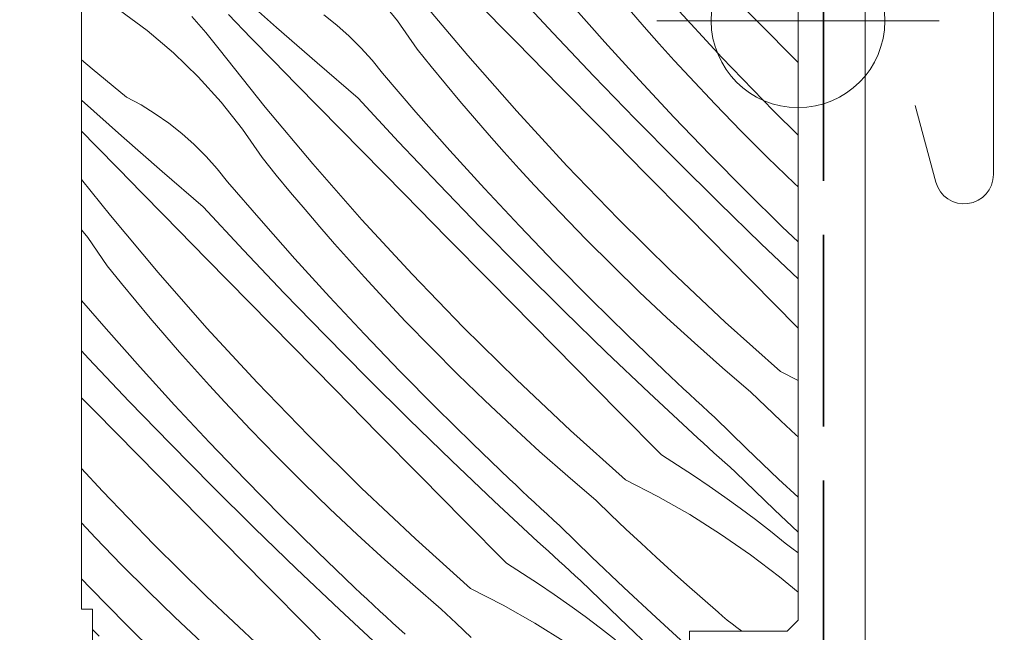
# Model space of a CAD drawing. Units: millimetres. Extents: x -1184 to 21006, y -10668 to 2452.
# Drawn here: x 20388 to 20433, y -10228 to -10200 of the extents above; entities that cross this region are included whole.
import ezdxf

# ---------------------------------------------------------------- set-up
doc = ezdxf.new("R2010")
doc.units = ezdxf.units.MM
doc.header["$MEASUREMENT"] = 0
doc.linetypes.add('szag', pattern=[11.319445, 8.819445, -2.5])
for name, color, linetype, lineweight in [('0_Toll_száma__1', 7, 'Continuous', 5), ('0_Toll_száma__4', 7, 'Continuous', 20), ('0_Toll_száma__7', 7, 'Continuous', 35), ('0_Toll_száma__98', 154, 'Continuous', 13)]:
    doc.layers.add(name, color=color, linetype=linetype, lineweight=lineweight)
doc.layers.add('0_Toll_száma__87', color=7, linetype='Continuous', lineweight=5, true_color=0x6a6a6a)
doc.dimstyles.new('ELKÉSZÜLT_STÍLUS__6', dxfattribs={"dimtxt": 0.18, "dimasz": 14.592, "dimexe": 0.18, "dimexo": 0.0625, "dimgap": 0.09, "dimtad": 0, "dimtih": 1, "dimtoh": 1, "dimdec": 4, "dimzin": 0, "dimdsep": 46, "dimcen": 0.09, "dimadec": 0, "dimazin": 0, "dimtfac": 1, "dimtdec": 4, "dimtmove": 0, "dimatfit": 3, "dimldrblk": 'ARROWHEAD_5', "dimfxl": 1, "dimtolj": 1, "dimtzin": 0, "dimarcsym": 0})

# ---------------------------------------------------------------- blocks, each defined once
blk = doc.blocks.new('*X11')
at = {"layer": '0_Toll_száma__87', "linetype": 'Continuous'}
for p, q in [((20421.482, -10200.237), (20419.511, -10198.234)), ((20399.347, -10200.534), (20397.485, -10198.876)), ((20412.099, -10200.808), (20410.246, -10198.81)), ((20404.922, -10200.235), (20403.937, -10198.994)), ((20408.163, -10201.836), (20405.97, -10199.218)), ((20410.408, -10201.224), (20408.438, -10199.219)), ((20393.396, -10200.686), (20392.125, -10199.74)), ((20414.471, -10201.213), (20412.906, -10199.446)), ((20416.287, -10200.512), (20415.607, -10199.731)), ((20419.865, -10201.919), (20417.551, -10199.407)), ((20395.778, -10200.4), (20395.459, -10200.027)), ((20398.175, -10201.012), (20397.136, -10199.941)), ((20402.126, -10200.435), (20401.525, -10199.96)), ((20405.824, -10201.538), (20404.922, -10200.235)), ((20423.373, -10202.159), (20421.482, -10200.237)), ((20394.602, -10201.712), (20393.396, -10200.686)), ((20396.092, -10200.777), (20395.778, -10200.4)), ((20401.223, -10202.177), (20399.347, -10200.534)), ((20402.699, -10200.943), (20402.126, -10200.435)), ((20416.975, -10201.288), (20416.287, -10200.512)), ((20396.401, -10201.158), (20396.092, -10200.777)), ((20396.705, -10201.543), (20396.401, -10201.158)), ((20399.217, -10202.081), (20398.175, -10201.012)), ((20403.242, -10201.484), (20402.699, -10200.943)), ((20413.973, -10202.787), (20412.099, -10200.808)), ((20398.836, -10204.213), (20396.705, -10201.543)), ((20403.754, -10202.054), (20403.242, -10201.484)), ((20406.475, -10202.344), (20405.824, -10201.538)), ((20412.378, -10203.229), (20410.408, -10201.224)), ((20416.059, -10202.96), (20414.471, -10201.213)), ((20417.669, -10202.057), (20416.975, -10201.288)), ((20390.866, -10202.445), (20390.373, -10202.028)), ((20395.74, -10202.815), (20394.602, -10201.712)), ((20404.233, -10202.652), (20403.754, -10202.054)), ((20410.417, -10204.402), (20408.163, -10201.836)), ((20418.37, -10202.821), (20417.669, -10202.057)), ((20422.238, -10204.376), (20419.865, -10201.919)), ((20392.44, -10203.745), (20390.866, -10202.445)), ((20400.26, -10203.149), (20399.217, -10202.081)), ((20403.113, -10203.805), (20401.223, -10202.177)), ((20407.134, -10203.144), (20406.475, -10202.344)), ((20396.803, -10203.989), (20395.74, -10202.815)), ((20405.773, -10204.441), (20404.233, -10202.652)), ((20415.868, -10204.746), (20413.973, -10202.787)), ((20417.671, -10204.684), (20416.059, -10202.96)), ((20419.553, -10204.076), (20418.37, -10202.821)), ((20401.305, -10204.214), (20400.26, -10203.149)), ((20407.8, -10203.938), (20407.134, -10203.144)), ((20414.348, -10205.232), (20412.378, -10203.229)), ((20393.113, -10204.111), (20392.44, -10203.745)), ((20404.966, -10205.803), (20403.113, -10203.805)), ((20392.214, -10205.529), (20390.373, -10203.891)), ((20393.764, -10204.515), (20393.113, -10204.111)), ((20397.788, -10205.23), (20396.803, -10203.989)), ((20401.029, -10206.831), (20398.836, -10204.213)), ((20403.274, -10206.219), (20401.305, -10204.214)), ((20408.473, -10204.726), (20407.8, -10203.938)), ((20420.754, -10205.314), (20419.553, -10204.076)), ((20394.391, -10204.955), (20393.764, -10204.515)), ((20407.337, -10206.208), (20405.773, -10204.441)), ((20409.154, -10205.507), (20408.473, -10204.726)), ((20412.731, -10206.914), (20410.417, -10204.402)), ((20417.784, -10206.685), (20415.868, -10204.746)), ((20419.306, -10206.386), (20417.671, -10204.684)), ((20423.373, -10205.498), (20422.238, -10204.376)), ((20394.992, -10205.43), (20394.391, -10204.955)), ((20398.69, -10206.533), (20397.788, -10205.23)), ((20416.32, -10207.235), (20414.348, -10205.232)), ((20391.042, -10206.007), (20390.373, -10205.319)), ((20394.09, -10207.172), (20392.214, -10205.529)), ((20395.565, -10205.938), (20394.992, -10205.43)), ((20409.841, -10206.283), (20409.154, -10205.507)), ((20421.973, -10206.534), (20420.754, -10205.314)), ((20392.083, -10207.076), (20391.042, -10206.007)), ((20396.109, -10206.479), (20395.565, -10205.938)), ((20406.84, -10207.782), (20404.966, -10205.803)), ((20396.621, -10207.049), (20396.109, -10206.479)), ((20399.342, -10207.339), (20398.69, -10206.533)), ((20405.244, -10208.224), (20403.274, -10206.219)), ((20408.925, -10207.955), (20407.337, -10206.208)), ((20410.535, -10207.052), (20409.841, -10206.283)), ((20420.964, -10208.066), (20419.306, -10206.386)), ((20423.211, -10207.736), (20421.973, -10206.534)), ((20397.099, -10207.647), (20396.621, -10207.049)), ((20403.284, -10209.397), (20401.029, -10206.831)), ((20411.237, -10207.816), (20410.535, -10207.052)), ((20415.104, -10209.371), (20412.731, -10206.914)), ((20419.719, -10208.604), (20417.784, -10206.685)), ((20393.126, -10208.144), (20392.083, -10207.076)), ((20395.979, -10208.8), (20394.09, -10207.172)), ((20400.001, -10208.139), (20399.342, -10207.339)), ((20418.292, -10209.237), (20416.32, -10207.235)), ((20391.702, -10209.208), (20390.373, -10207.543)), ((20398.639, -10209.436), (20397.099, -10207.647)), ((20408.735, -10209.741), (20406.84, -10207.782)), ((20410.537, -10209.679), (20408.925, -10207.955)), ((20412.419, -10209.071), (20411.237, -10207.816)), ((20423.373, -10207.889), (20423.211, -10207.736)), ((20394.171, -10209.209), (20393.126, -10208.144)), ((20400.667, -10208.933), (20400.001, -10208.139)), ((20407.215, -10210.227), (20405.244, -10208.224)), ((20422.645, -10209.724), (20420.964, -10208.066)), ((20397.832, -10210.798), (20395.979, -10208.8)), ((20421.675, -10210.502), (20419.719, -10208.604)), ((20393.896, -10211.826), (20391.702, -10209.208)), ((20396.14, -10211.214), (20394.171, -10209.209)), ((20401.34, -10209.721), (20400.667, -10208.933)), ((20413.62, -10210.31), (20412.419, -10209.071)), ((20420.265, -10211.239), (20418.292, -10209.237)), ((20400.203, -10211.203), (20398.639, -10209.436)), ((20402.02, -10210.502), (20401.34, -10209.721)), ((20405.598, -10211.909), (20403.284, -10209.397)), ((20410.65, -10211.68), (20408.735, -10209.741)), ((20412.172, -10211.381), (20410.537, -10209.679)), ((20417.534, -10211.771), (20415.104, -10209.371)), ((20423.373, -10210.423), (20422.645, -10209.724)), ((20390.654, -10210.225), (20390.373, -10209.871)), ((20391.556, -10211.528), (20390.654, -10210.225)), ((20409.186, -10212.23), (20407.215, -10210.227)), ((20402.707, -10211.278), (20402.02, -10210.502)), ((20414.84, -10211.529), (20413.62, -10210.31)), ((20423.373, -10212.115), (20421.675, -10210.502)), ((20399.706, -10212.777), (20397.832, -10210.798)), ((20392.208, -10212.334), (20391.556, -10211.528)), ((20398.11, -10213.219), (20396.14, -10211.214)), ((20401.792, -10212.95), (20400.203, -10211.203)), ((20403.402, -10212.047), (20402.707, -10211.278)), ((20413.83, -10213.061), (20412.172, -10211.381)), ((20416.077, -10212.731), (20414.84, -10211.529)), ((20422.238, -10213.24), (20420.265, -10211.239)), ((20396.15, -10214.392), (20393.896, -10211.826)), ((20404.103, -10212.811), (20403.402, -10212.047)), ((20407.971, -10214.366), (20405.598, -10211.909)), ((20412.586, -10213.599), (20410.65, -10211.68)), ((20420.02, -10214.113), (20417.534, -10211.771)), ((20392.867, -10213.134), (20392.208, -10212.334)), ((20411.158, -10214.232), (20409.186, -10212.23)), ((20401.601, -10214.736), (20399.706, -10212.777)), ((20403.403, -10214.674), (20401.792, -10212.95)), ((20405.285, -10214.067), (20404.103, -10212.811)), ((20417.333, -10213.913), (20416.077, -10212.731)), ((20391.505, -10214.431), (20390.373, -10213.116)), ((20393.533, -10213.928), (20392.867, -10213.134)), ((20400.081, -10215.222), (20398.11, -10213.219)), ((20415.511, -10214.719), (20413.83, -10213.061)), ((20423.373, -10214.39), (20422.238, -10213.24)), ((20414.542, -10215.497), (20412.586, -10213.599)), ((20394.206, -10214.716), (20393.533, -10213.928)), ((20406.486, -10215.305), (20405.285, -10214.067)), ((20413.131, -10216.234), (20411.158, -10214.232)), ((20418.606, -10215.077), (20417.333, -10213.913)), ((20422.561, -10216.396), (20420.02, -10214.113)), ((20393.07, -10216.198), (20391.505, -10214.431)), ((20394.887, -10215.497), (20394.206, -10214.716)), ((20398.464, -10216.904), (20396.15, -10214.392)), ((20403.516, -10216.675), (20401.601, -10214.736)), ((20405.038, -10216.376), (20403.403, -10214.674)), ((20410.401, -10216.766), (20407.971, -10214.366)), ((20417.214, -10216.353), (20415.511, -10214.719)), ((20402.052, -10217.225), (20400.081, -10215.222)), ((20419.897, -10216.221), (20418.606, -10215.077)), ((20390.698, -10215.793), (20390.373, -10215.443)), ((20395.574, -10216.273), (20394.887, -10215.497)), ((20407.706, -10216.524), (20406.486, -10215.305)), ((20416.518, -10217.374), (20414.542, -10215.497)), ((20392.572, -10217.772), (20390.698, -10215.793)), ((20394.658, -10217.945), (20393.07, -10216.198)), ((20396.268, -10217.042), (20395.574, -10216.273)), ((20406.697, -10218.056), (20405.038, -10216.376)), ((20408.944, -10217.726), (20407.706, -10216.524)), ((20415.105, -10218.235), (20413.131, -10216.234)), ((20417.503, -10216.625), (20417.214, -10216.353)), ((20421.204, -10217.346), (20419.897, -10216.221)), ((20422.561, -10216.396), (20423.373, -10216.813)), ((20400.837, -10219.361), (20398.464, -10216.904)), ((20405.452, -10218.594), (20403.516, -10216.675)), ((20412.887, -10219.108), (20410.401, -10216.766)), ((20417.792, -10216.897), (20417.503, -10216.625)), ((20418.081, -10217.168), (20417.792, -10216.897)), ((20396.969, -10217.806), (20396.268, -10217.042)), ((20404.025, -10219.227), (20402.052, -10217.225)), ((20418.513, -10219.23), (20416.518, -10217.374)), ((20418.372, -10217.438), (20418.081, -10217.168)), ((20418.662, -10217.708), (20418.372, -10217.438)), ((20421.89, -10218.005), (20421.204, -10217.346)), ((20390.977, -10218.214), (20390.373, -10217.6)), ((20394.467, -10219.731), (20392.572, -10217.772)), ((20396.27, -10219.669), (20394.658, -10217.945)), ((20398.152, -10219.062), (20396.969, -10217.806)), ((20410.199, -10218.908), (20408.944, -10217.726)), ((20418.954, -10217.976), (20418.662, -10217.708)), ((20392.947, -10220.217), (20390.977, -10218.214)), ((20408.378, -10219.714), (20406.697, -10218.056)), ((20417.079, -10220.235), (20415.105, -10218.235)), ((20419.246, -10218.245), (20418.954, -10217.976)), ((20419.539, -10218.512), (20419.246, -10218.245)), ((20422.581, -10218.66), (20421.89, -10218.005)), ((20407.408, -10220.492), (20405.452, -10218.594)), ((20420.999, -10219.939), (20419.539, -10218.512)), ((20423.277, -10219.309), (20422.581, -10218.66)), ((20399.353, -10220.3), (20398.152, -10219.062)), ((20405.997, -10221.229), (20404.025, -10219.227)), ((20411.472, -10220.072), (20410.199, -10218.908)), ((20415.427, -10221.391), (20412.887, -10219.108)), ((20418.759, -10219.457), (20418.513, -10219.23)), ((20423.373, -10219.398), (20423.277, -10219.309)), ((20396.383, -10221.67), (20394.467, -10219.731)), ((20397.905, -10221.371), (20396.27, -10219.669)), ((20403.267, -10221.761), (20400.837, -10219.361)), ((20410.081, -10221.348), (20408.378, -10219.714)), ((20419.006, -10219.682), (20418.759, -10219.457)), ((20419.252, -10219.908), (20419.006, -10219.682)), ((20412.763, -10221.216), (20411.472, -10220.072)), ((20419.499, -10220.133), (20419.252, -10219.908)), ((20419.747, -10220.358), (20419.499, -10220.133)), ((20422.477, -10221.347), (20420.999, -10219.939)), ((20394.919, -10222.22), (20392.947, -10220.217)), ((20400.572, -10221.519), (20399.353, -10220.3)), ((20409.384, -10222.369), (20407.408, -10220.492)), ((20417.079, -10220.235), (20417.82, -10220.702)), ((20419.994, -10220.582), (20419.747, -10220.358)), ((20420.242, -10220.807), (20419.994, -10220.582)), ((20391.331, -10221.899), (20390.373, -10220.86)), ((20417.82, -10220.702), (20418.554, -10221.182)), ((20420.49, -10221.031), (20420.242, -10220.807)), ((20422.283, -10222.764), (20420.49, -10221.031)), ((20399.563, -10223.051), (20397.905, -10221.371)), ((20401.81, -10222.721), (20400.572, -10221.519)), ((20407.971, -10223.23), (20405.997, -10221.229)), ((20410.369, -10221.62), (20410.081, -10221.348)), ((20414.071, -10222.341), (20412.763, -10221.216)), ((20415.427, -10221.391), (20416.922, -10222.157)), ((20418.554, -10221.182), (20419.28, -10221.673)), ((20423.373, -10222.182), (20422.477, -10221.347)), ((20393.703, -10224.356), (20391.331, -10221.899)), ((20398.318, -10223.589), (20396.383, -10221.67)), ((20405.753, -10224.103), (20403.267, -10221.761)), ((20410.658, -10221.892), (20410.369, -10221.62)), ((20410.948, -10222.163), (20410.658, -10221.892)), ((20419.28, -10221.673), (20419.997, -10222.177)), ((20396.891, -10224.222), (20394.919, -10222.22)), ((20411.38, -10224.225), (20409.384, -10222.369)), ((20411.238, -10222.433), (20410.948, -10222.163)), ((20411.529, -10222.703), (20411.238, -10222.433)), ((20414.757, -10223), (20414.071, -10222.341)), ((20416.922, -10222.157), (20418.382, -10222.988)), ((20419.997, -10222.177), (20420.706, -10222.691)), ((20403.066, -10223.903), (20401.81, -10222.721)), ((20411.82, -10222.972), (20411.529, -10222.703)), ((20420.706, -10222.691), (20421.407, -10223.218)), ((20423.373, -10223.802), (20422.283, -10222.764)), ((20391.018, -10224.057), (20390.373, -10223.372)), ((20401.244, -10224.709), (20399.563, -10223.051)), ((20409.945, -10225.23), (20407.971, -10223.23)), ((20412.112, -10223.24), (20411.82, -10222.972)), ((20412.405, -10223.507), (20412.112, -10223.24)), ((20415.448, -10223.655), (20414.757, -10223)), ((20418.382, -10222.988), (20419.804, -10223.883)), ((20421.407, -10223.218), (20422.099, -10223.756)), ((20400.274, -10225.487), (20398.318, -10223.589)), ((20413.866, -10224.934), (20412.405, -10223.507)), ((20416.143, -10224.304), (20415.448, -10223.655)), ((20422.099, -10223.756), (20422.782, -10224.305)), ((20392.219, -10225.295), (20391.018, -10224.057)), ((20398.864, -10226.224), (20396.891, -10224.222)), ((20404.339, -10225.067), (20403.066, -10223.903)), ((20408.293, -10226.386), (20405.753, -10224.103)), ((20411.626, -10224.452), (20411.38, -10224.225)), ((20419.804, -10223.883), (20421.185, -10224.84)), ((20396.133, -10226.756), (20393.703, -10224.356)), ((20402.947, -10226.343), (20401.244, -10224.709)), ((20411.872, -10224.677), (20411.626, -10224.452)), ((20412.119, -10224.903), (20411.872, -10224.677)), ((20416.843, -10224.948), (20416.143, -10224.304)), ((20423.093, -10224.531), (20422.782, -10224.305)), ((20423.373, -10224.747), (20423.093, -10224.531)), ((20405.629, -10226.211), (20404.339, -10225.067)), ((20412.366, -10225.128), (20412.119, -10224.903)), ((20412.613, -10225.353), (20412.366, -10225.128)), ((20415.343, -10226.342), (20413.866, -10224.934)), ((20417.547, -10225.588), (20416.843, -10224.948)), ((20421.185, -10224.84), (20422.522, -10225.857)), ((20393.439, -10226.514), (20392.219, -10225.295)), ((20402.25, -10227.364), (20400.274, -10225.487)), ((20409.945, -10225.23), (20410.687, -10225.697)), ((20412.86, -10225.577), (20412.613, -10225.353)), ((20413.108, -10225.802), (20412.86, -10225.577)), ((20418.256, -10226.222), (20417.547, -10225.588)), ((20390.771, -10226.367), (20390.373, -10225.952)), ((20410.687, -10225.697), (20411.42, -10226.177)), ((20413.356, -10226.026), (20413.108, -10225.802)), ((20415.149, -10227.759), (20413.356, -10226.026)), ((20422.522, -10225.857), (20423.373, -10226.567)), ((20392.429, -10228.046), (20390.771, -10226.367)), ((20394.676, -10227.716), (20393.439, -10226.514)), ((20400.837, -10228.225), (20398.864, -10226.224)), ((20403.236, -10226.615), (20402.947, -10226.343)), ((20406.937, -10227.336), (20405.629, -10226.211)), ((20408.293, -10226.386), (20409.789, -10227.152)), ((20411.42, -10226.177), (20412.146, -10226.668)), ((20416.837, -10227.733), (20415.343, -10226.342)), ((20418.97, -10226.852), (20418.256, -10226.222)), ((20398.619, -10229.099), (20396.133, -10226.756)), ((20403.525, -10226.887), (20403.236, -10226.615)), ((20403.814, -10227.158), (20403.525, -10226.887)), ((20412.146, -10226.668), (20412.863, -10227.172)), ((20419.688, -10227.476), (20418.97, -10226.852)), ((20404.246, -10229.22), (20402.25, -10227.364)), ((20404.104, -10227.428), (20403.814, -10227.158)), ((20404.395, -10227.698), (20404.104, -10227.428)), ((20407.623, -10227.995), (20406.937, -10227.336)), ((20409.789, -10227.152), (20411.249, -10227.983)), ((20412.863, -10227.172), (20413.573, -10227.686)), ((20395.932, -10228.898), (20394.676, -10227.716)), ((20404.687, -10227.967), (20404.395, -10227.698)), ((20413.573, -10227.686), (20414.273, -10228.213)), ((20416.956, -10229.478), (20415.149, -10227.759)), ((20418.348, -10229.107), (20416.837, -10227.733)), ((20419.896, -10227.666), (20419.688, -10227.476)), ((20420.111, -10227.849), (20419.896, -10227.666)), ((20420.332, -10228.025), (20420.111, -10227.849)), ((20391.185, -10228.584), (20390.873, -10228.275)), ((20394.11, -10229.704), (20392.429, -10228.046)), ((20402.812, -10230.225), (20400.837, -10228.225)), ((20404.979, -10228.235), (20404.687, -10227.967)), ((20405.271, -10228.502), (20404.979, -10228.235)), ((20408.314, -10228.65), (20407.623, -10227.995)), ((20411.249, -10227.983), (20412.671, -10228.878)), ((20414.273, -10228.213), (20414.966, -10228.751)), ((20420.559, -10228.192), (20420.332, -10228.025)), ((20420.791, -10228.351), (20420.559, -10228.192))]:
    blk.add_line(p, q, dxfattribs=at)
blk = doc.blocks.new('Kitöltés_1_1', base_point=(0, 0))
at = {"layer": '0_Toll_száma__87', "color": 7, "linetype": 'Continuous', "lineweight": 13}
for p, q in [((20423.373, -10200.446), (20423.373, -10161.65)), ((20390.373, -10166.15), (20390.373, -10227.35)), ((20423.373, -10209.203), (20423.373, -10200.446)), ((20423.373, -10227.85), (20423.373, -10209.203)), ((20390.373, -10227.35), (20390.873, -10227.35)), ((20390.873, -10227.35), (20390.873, -10231.35)), ((20422.873, -10228.35), (20423.373, -10227.85)), ((20418.373, -10230.75), (20418.373, -10228.35)), ((20418.373, -10228.35), (20422.873, -10228.35))]:
    blk.add_line(p, q, dxfattribs=at)
at = {"layer": '0_Toll_száma__87', "linetype": 'Continuous'}
blk.add_blockref('*X11', (0, 0), dxfattribs=at)
blk = doc.blocks.new('ARROWHEAD_5')
at = {"color": 0, "linetype": 'Continuous', "lineweight": 0}
blk.add_line((0, 0), (-1, 0), dxfattribs=at)
blk.add_solid([(-1, 0.2679), (0, 0), (-1, -0.2679), (-1, 0.2679)], dxfattribs=at)

msp = doc.modelspace()

# ---------------------------------------------------------------- linework, layer by layer
at = {"layer": '0_Toll_száma__1', "linetype": 'Continuous', "flags": 128}
for points in [[(20408.439, -10152.625), (20407.607, -10148.866, 0.896619), (20406.223, -10149.018), (20406.223, -10158.318, 0.414214), (20406.923, -10159.018), (20428.723, -10159.018, -0.414214), (20432.373, -10162.668), (20432.373, -10207.318, -0.876794), (20429.72, -10207.668), (20428.773, -10204.142)], [(20390.873, -10231.35), (20390.873, -10227.35), (20390.373, -10227.35), (20390.373, -10166.15, -0.414214), (20391.873, -10164.65), (20404.873, -10164.65, 0.414214), (20405.873, -10163.65), (20405.873, -10161.65, -0.414214), (20407.373, -10160.15), (20421.873, -10160.15, -0.414214), (20423.373, -10161.65), (20423.373, -10227.85), (20422.873, -10228.35), (20418.373, -10228.35), (20418.373, -10230.75)], [(20538.594, -10228.835), (20542.436, -10235.488, -0.57735), (20541.57, -10236.988), (20498.37, -10236.988, -0.414214), (20495.57, -10234.188), (20495.57, -10232.942, 1), (20491.87, -10232.942), (20491.87, -10234.182, -0.414214), (20489.07, -10236.982), (20479.57, -10236.982, -0.414214), (20476.77, -10234.182), (20476.77, -10217.682, 1), (20472.57, -10217.682), (20472.57, -10234.182, -0.414214), (20469.77, -10236.982), (20429.27, -10236.982, -0.414214), (20426.47, -10234.182), (20426.47, -10171.963)]]:
    msp.add_lwpolyline(points, format="xyb", dxfattribs=at)
at = {"layer": '0_Toll_száma__4', "linetype": 'Continuous', "flags": 128}
msp.add_lwpolyline([(20428.773, -10204.142), (20429.72, -10207.668, 0.8768), (20432.373, -10207.318), (20432.373, -10162.668, 0.414216), (20428.723, -10159.018), (20406.923, -10159.018, -0.414222), (20406.223, -10158.318), (20406.223, -10149.018, -0.89662), (20407.607, -10148.866), (20408.439, -10152.625)], format="xyb", dxfattribs=at)
at = {"layer": '0_Toll_száma__7', "linetype": 'szag', "flags": 128}
msp.add_lwpolyline([(20424.551, -10176.141), (20424.551, -10236.812, 0.43992), (20427.164, -10239.207, -0.021581), (20427.337, -10239.2), (20528.806, -10239.134, -0.414405), (20530.808, -10241.134), (20530.808, -10264.162, 0.401191), (20532.652, -10266.091), (20553.207, -10266.091, 0.027938), (20553.43, -10266.078, -0.447328), (20556.337, -10268.678), (20556.381, -10309.965, 0.414123), (20560.382, -10313.962), (20811.536, -10313.877)], format="xyb", dxfattribs=at)
at = {"layer": '0_Toll_száma__98', "linetype": 'Continuous'}
for p, q in [((20423.373, -10206.735), (20423.373, -10193.735)), ((20416.873, -10200.235), (20429.873, -10200.235))]:
    msp.add_line(p, q, dxfattribs=at)
msp.add_circle((20423.373, -10200.235), 4, dxfattribs=at)

# ---------------------------------------------------------------- block references
at = {"layer": '0_Toll_száma__87', "linetype": 'Continuous'}
msp.add_blockref('Kitöltés_1_1', (0, 0), dxfattribs=at)

# ---------------------------------------------------------------- leaders
at = {"layer": '0_Toll_száma__1', "linetype": 'Continuous', "annotation_type": 0, "has_hookline": 1, "hookline_direction": 0, "text_width": 324.466}
msp.add_leader([(19970.154, -10236.982), (19970.154, -10019.995), (20070.28, -10019.995)], dimstyle='ELKÉSZÜLT_STÍLUS__6', dxfattribs=at)

doc.saveas('drawing.dxf')
